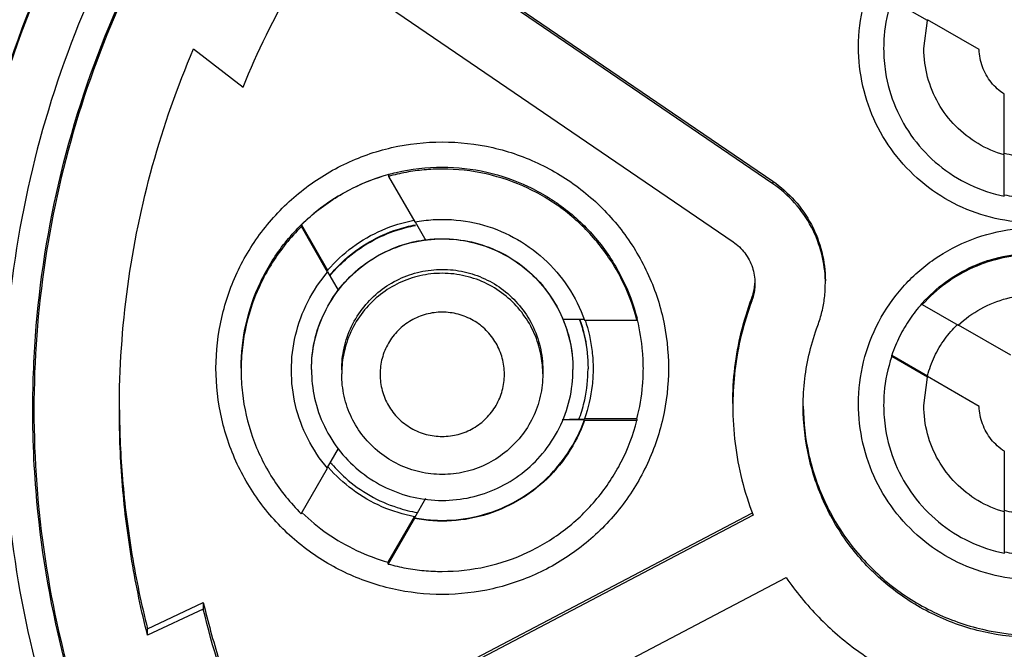
# Model space of a CAD drawing. Units: inches. Extents: x 1.2 to 15.8, y 0.3 to 10.5.
# Drawn here: x 13 to 13.2, y 7 to 7.1 of the extents above; entities that cross this region are included whole.
import ezdxf

# ---------------------------------------------------------------- set-up
doc = ezdxf.new("R2010")
doc.units = ezdxf.units.IN
doc.header["$LTSCALE"] = 0.935
doc.header["$MEASUREMENT"] = 0
doc.layers.get('0').update_dxf_attribs({"linetype": 'CONTINUOUS'})
doc.styles.get("Standard").update_dxf_attribs({"font": 'txt', "width": 0.8})
doc.dimstyles.new('DIMSTYLE_1', dxfattribs={"dimtxt": 0.1, "dimasz": 0.1875, "dimexe": 0.18, "dimexo": 0.0625, "dimgap": 0.09, "dimtad": 0, "dimtih": 1, "dimtoh": 1, "dimdec": 3, "dimlfac": 2.666667, "dimzin": 4, "dimdsep": 46, "dimtxsty": 'STANDARD', "dimblk": 'CLOSED', "dimblk1": 'CLOSED', "dimblk2": 'CLOSED', "dimcen": 0.09, "dimadec": 0, "dimazin": 0, "dimtp": 0.005, "dimtm": 0.005, "dimtfac": 1, "dimtdec": 3, "dimtofl": 0, "dimtmove": 0, "dimatfit": 3, "dimldrblk": 'CLOSED', "dimfxl": 1, "dimtolj": 1, "dimtzin": 4, "dimarcsym": 0})

# ---------------------------------------------------------------- blocks, each defined once
blk = doc.blocks.new('_CLOSED')
at = {"color": 0, "linetype": 'BYBLOCK'}
for p, q in [((0, 0), (-1, 0.16667)), ((-1, 0.16667), (-1, -0.16667)), ((-1, -0.16667), (0, 0)), ((-1, 0), (0, 0))]:
    blk.add_line(p, q, dxfattribs=at)
blk = doc.blocks.new('*D4')
at = {"color": 2, "linetype": 'CONTINUOUS'}
for p, q in [((12.89503, 7.34763), (12.89503, 5.73156)), ((12.89503, 6.90463), (12.89503, 5.73156)), ((12.89503, 5.79406), (12.58503, 5.79406)), ((12.89503, 5.79406), (13.0086, 5.79406)), ((13.0086, 5.79406), (13.2086, 5.79406))]:
    blk.add_line(p, q, dxfattribs=at)
at = {"color": 2, "linetype": 'CONTINUOUS', "xscale": 0.1875, "yscale": 0.1875, "zscale": 0.1875}
blk.add_blockref('_CLOSED', (12.89503, 5.79406), dxfattribs=at)
at = {"color": 2, "linetype": 'CONTINUOUS', "xscale": 0.1875, "yscale": 0.1875, "zscale": 0.1875, "rotation": 180}
blk.add_blockref('_CLOSED', (12.89503, 5.79406), dxfattribs=at)
at = {"color": 2, "linetype": 'CONTINUOUS'}
for s, width, p in [('0%%d%%p10%%d SHAFT END MARK (OR KEY)', 0.803333, (13.2586, 5.74406)), ('ORIENTATION FOR ENCODER', 0.8, (13.2586, 5.59406)), ('ABSOLUTE POSITION = 0', 0.8, (13.2586, 5.44406))]:
    blk.add_text(s, height=0.1, dxfattribs=dict(at, width=width)).set_placement(p)

msp = doc.modelspace()

# ---------------------------------------------------------------- linework, layer by layer
at = {"color": 7, "linetype": 'CONTINUOUS'}
for p, q in [((13.16034, 7.04439), (13.09854, 7.08655)), ((13.0987, 7.08679), (13.16034, 7.04475)), ((13.09281, 7.07795), (13.15452, 7.03585)), ((13.18306, 7.06836), (13.1778, 7.07136)), ((13.18253, 7.06424), (13.18306, 7.06836)), ((13.19066, 7.06409), (13.18306, 7.06843)), ((13.07532, 7.06417), (13.08258, 7.05858)), ((13.19066, 7.06411), (13.19066, 7.06409)), ((13.19434, 7.0487), (13.19434, 7.05752)), ((13.19434, 7.04255), (13.19434, 7.04862)), ((13.10393, 7.04572), (13.10393, 7.04545)), ((13.10393, 7.04545), (13.10779, 7.03877)), ((13.16034, 7.04475), (13.16034, 7.04439)), ((13.10783, 7.0388), (13.10943, 7.03604)), ((13.09114, 7.03835), (13.095, 7.03167)), ((13.09114, 7.03808), (13.09114, 7.03835)), ((13.095, 7.0314), (13.09114, 7.03808)), ((13.095, 7.03167), (13.095, 7.03161)), ((13.0966, 7.02874), (13.09504, 7.03143)), ((13.15727, 7.0276), (13.15727, 7.02718)), ((13.18231, 7.02686), (13.18231, 7.02664)), ((13.18231, 7.02664), (13.18758, 7.0236)), ((13.12946, 7.02448), (13.1327, 7.02448)), ((13.1327, 7.02437), (13.14041, 7.02437)), ((13.18758, 7.02368), (13.19527, 7.01924)), ((13.17782, 7.01922), (13.18307, 7.01619)), ((13.17782, 7.01901), (13.17782, 7.01922)), ((13.18307, 7.01598), (13.17782, 7.01901)), ((13.09706, 7.01705), (13.09706, 7.01647)), ((13.12659, 7.01705), (13.12659, 7.01647)), ((13.18253, 7.01183), (13.18307, 7.01598)), ((13.18307, 7.01619), (13.18307, 7.01617)), ((13.19066, 7.01168), (13.18307, 7.01606)), ((13.1327, 7.00972), (13.12943, 7.00972)), ((13.14041, 7.00988), (13.1327, 7.00988)), ((13.1327, 7.00982), (13.1327, 7.00988)), ((13.1327, 7.00961), (13.1327, 7.00972)), ((13.14041, 7.00988), (13.14041, 7.00961)), ((13.14041, 7.00961), (13.1327, 7.00961)), ((13.09498, 7.00273), (13.09659, 7.0055)), ((13.19435, 6.99629), (13.19435, 7.0051)), ((13.09113, 6.99594), (13.09498, 7.00262)), ((13.10939, 6.99816), (13.10777, 6.99534)), ((13.08542, 6.9583), (13.1573, 6.99604)), ((13.15748, 6.99571), (13.08542, 6.95788)), ((13.10391, 6.98882), (13.10777, 6.9955)), ((13.10777, 6.99523), (13.10391, 6.98855)), ((13.10777, 6.9955), (13.10777, 6.99544)), ((13.10777, 6.99534), (13.10777, 6.99523)), ((13.19435, 6.99013), (13.19435, 6.99621)), ((13.10391, 6.98855), (13.10391, 6.98882)), ((13.09023, 6.94873), (13.16231, 6.98657)), ((13.06856, 6.97906), (13.07674, 6.9829)), ((13.07674, 6.9829), (13.07674, 6.98194)), ((13.07674, 6.98194), (13.06856, 6.9781)), ((13.06856, 6.9781), (13.06856, 6.97906))]:
    msp.add_line(p, q, dxfattribs=at)
for points, knots in [([(13.19878, 7.20797), (13.18854, 7.20797), (13.16804, 7.20636), (13.13808, 7.19916), (13.1096, 7.18737), (13.08332, 7.17126), (13.05988, 7.15125), (13.03986, 7.12781), (13.02376, 7.10153), (13.01196, 7.07305), (13.00477, 7.04309), (13.00315, 7.02259), (13.00315, 7.01235)], [0, 0, 0, 0, 0.1, 0.200001, 0.300001, 0.400001, 0.500002, 0.600001, 0.700001, 0.800001, 0.9, 1, 1, 1, 1]), ([(13.39144, 7.01234), (13.39144, 7.0224), (13.38986, 7.04257), (13.38279, 7.07207), (13.37119, 7.10008), (13.35533, 7.12599), (13.33557, 7.14916), (13.31233, 7.16898), (13.2863, 7.18488), (13.25815, 7.19647), (13.22858, 7.20349), (13.19834, 7.2058), (13.16814, 7.20336), (13.13872, 7.19624), (13.11077, 7.18462), (13.08495, 7.16877), (13.06191, 7.14907), (13.04226, 7.12604), (13.02645, 7.10025), (13.01484, 7.07228), (13.0077, 7.04272), (13.00612, 7.02246), (13.00611, 7.01234)], [0, 0, 0, 0, 0.049894, 0.099909, 0.14991, 0.199692, 0.250024, 0.300359, 0.350603, 0.400747, 0.450788, 0.500741, 0.550632, 0.600482, 0.65032, 0.700192, 0.75015, 0.80016, 0.84973, 0.899659, 0.949784, 1, 1, 1, 1]), ([(13.19878, 7.16991), (13.19006, 7.16991), (13.17261, 7.16847), (13.14716, 7.16204), (13.12311, 7.15153), (13.10111, 7.13721), (13.08175, 7.11948), (13.06557, 7.09881), (13.053, 7.07576), (13.04438, 7.05097), (13.04143, 7.03371), (13.04067, 7.02503)], [0, 0, 0, 0, 0.111112, 0.222223, 0.333335, 0.444446, 0.555557, 0.666668, 0.777779, 0.888889, 1, 1, 1, 1]), ([(13.04067, 7.02534), (13.04144, 7.03413), (13.04445, 7.05162), (13.05327, 7.0767), (13.06613, 7.09999), (13.08268, 7.1208), (13.10247, 7.13858), (13.12492, 7.15282), (13.14128, 7.1597), (13.14968, 7.16243)], [0, 0, 0, 0, 0.142857, 0.285713, 0.42857, 0.571427, 0.714285, 0.857142, 1, 1, 1, 1]), ([(13.19878, 7.1625), (13.19084, 7.16249), (13.17495, 7.16125), (13.15174, 7.15566), (13.12972, 7.14652), (13.10943, 7.13407), (13.09133, 7.11861), (13.07587, 7.10052), (13.06342, 7.08022), (13.05429, 7.0582), (13.0487, 7.035), (13.04746, 7.01911), (13.04745, 7.01117)], [0, 0, 0, 0, 0.100297, 0.200397, 0.300348, 0.4002, 0.500002, 0.599803, 0.699655, 0.799605, 0.899704, 1, 1, 1, 1]), ([(13.05171, 7.01117), (13.05171, 7.01529), (13.05222, 7.02749), (13.05559, 7.04755), (13.0635, 7.07054), (13.07509, 7.09195), (13.09005, 7.11118), (13.10794, 7.12767), (13.12831, 7.14101), (13.15063, 7.15084), (13.17434, 7.15687), (13.19064, 7.15823), (13.19878, 7.15823)], [0, 0, 0, 0, 0.053524, 0.158407, 0.263285, 0.368255, 0.473421, 0.578652, 0.683195, 0.788549, 0.894233, 1, 1, 1, 1]), ([(13.34567, 7.01117), (13.34567, 7.01847), (13.34458, 7.03312), (13.33968, 7.0546), (13.33164, 7.07511), (13.32061, 7.09422), (13.30683, 7.11151), (13.29056, 7.12658), (13.27222, 7.13903), (13.2523, 7.14856), (13.23128, 7.15498), (13.2096, 7.15821), (13.18765, 7.15819), (13.1659, 7.1549), (13.14487, 7.14841), (13.12505, 7.13886), (13.10688, 7.12647), (13.09075, 7.11152), (13.07702, 7.09433), (13.06599, 7.07527), (13.05791, 7.05473), (13.05298, 7.0332), (13.05188, 7.0185), (13.05188, 7.01117)], [0, 0, 0, 0, 0.047517, 0.095176, 0.142846, 0.190292, 0.238203, 0.286162, 0.334044, 0.38187, 0.4293, 0.47656, 0.523992, 0.571578, 0.619163, 0.666679, 0.714177, 0.761703, 0.809258, 0.856777, 0.90452, 0.952292, 1, 1, 1, 1]), ([(13.08258, 7.05858), (13.08469, 7.06375), (13.08961, 7.07382), (13.09892, 7.08779), (13.11001, 7.10041), (13.11847, 7.10776), (13.12291, 7.11113)], [0, 0, 0, 0, 0.249993, 0.499999, 0.750006, 1, 1, 1, 1]), ([(13.17294, 7.06447), (13.17295, 7.06655), (13.17344, 7.07073), (13.17568, 7.07661), (13.17925, 7.08177), (13.18393, 7.08593), (13.18948, 7.08885), (13.19557, 7.09036), (13.20184, 7.09038), (13.20793, 7.0889), (13.2135, 7.08601), (13.21823, 7.08186), (13.22184, 7.07668), (13.2241, 7.07076), (13.22461, 7.06656), (13.22461, 7.06447)], [0, 0, 0, 0, 0.077039, 0.154059, 0.230872, 0.307229, 0.384014, 0.460807, 0.537442, 0.614087, 0.690852, 0.767597, 0.845028, 0.922657, 1, 1, 1, 1]), ([(13.1778, 7.07136), (13.17723, 7.06966), (13.17673, 7.06728), (13.17663, 7.06486), (13.17663, 7.06424)], [0, 0, 0, 0, 0.744961, 1, 1, 1, 1]), ([(13.06442, 7.01117), (13.06442, 7.01722), (13.06524, 7.02933), (13.06891, 7.04716), (13.07293, 7.05861), (13.07532, 7.06417)], [0, 0, 0, 0, 0.333327, 0.666672, 1, 1, 1, 1]), ([(13.19878, 7.03864), (13.19684, 7.03865), (13.19296, 7.03907), (13.18745, 7.04101), (13.18252, 7.04411), (13.17841, 7.04822), (13.17531, 7.05315), (13.17337, 7.05866), (13.17295, 7.06254), (13.17294, 7.06447)], [0, 0, 0, 0, 0.143558, 0.286416, 0.428853, 0.57115, 0.713587, 0.856444, 1, 1, 1, 1]), ([(13.17663, 7.06424), (13.17663, 7.06307), (13.17686, 7.06012), (13.17818, 7.05553), (13.18086, 7.05086), (13.18459, 7.04696), (13.18915, 7.04405), (13.19258, 7.0429), (13.19434, 7.04255)], [0, 0, 0, 0, 0.116053, 0.292438, 0.46862, 0.645006, 0.821999, 1, 1, 1, 1]), ([(13.19434, 7.04862), (13.193, 7.049), (13.1904, 7.05012), (13.18707, 7.05273), (13.18452, 7.05609), (13.18291, 7.06), (13.18254, 7.06281), (13.18253, 7.06423), (13.18253, 7.06424)], [0, 0, 0, 0, 0.200167, 0.399705, 0.598906, 0.79811, 0.997656, 1, 1, 1, 1]), ([(13.19434, 7.05752), (13.19362, 7.05799), (13.19231, 7.05918), (13.19101, 7.06149), (13.19068, 7.06323), (13.19066, 7.06409)], [0, 0, 0, 0, 0.333301, 0.6667, 1, 1, 1, 1]), ([(13.0786, 7.0173), (13.07861, 7.01979), (13.07916, 7.02478), (13.08166, 7.03186), (13.08564, 7.0382), (13.09093, 7.04348), (13.09726, 7.04747), (13.10434, 7.04996), (13.10933, 7.05051), (13.11182, 7.05052)], [0, 0, 0, 0, 0.143556, 0.286413, 0.42885, 0.571147, 0.713584, 0.856442, 1, 1, 1, 1]), ([(13.11182, 7.05052), (13.11431, 7.05051), (13.1193, 7.04996), (13.12638, 7.04747), (13.13272, 7.04348), (13.138, 7.0382), (13.14199, 7.03186), (13.14448, 7.02478), (13.14503, 7.01979), (13.14504, 7.0173)], [0, 0, 0, 0, 0.143558, 0.286416, 0.428853, 0.57115, 0.713587, 0.856444, 1, 1, 1, 1]), ([(13.19878, 7.04822), (13.19828, 7.04822), (13.19728, 7.04826), (13.1958, 7.04847), (13.19482, 7.0487), (13.19434, 7.04884)], [0, 0, 0, 0, 0.333331, 0.666669, 1, 1, 1, 1]), ([(13.11182, 7.04653), (13.11093, 7.04653), (13.10916, 7.04645), (13.10652, 7.04609), (13.10478, 7.04569), (13.10393, 7.04545)], [0, 0, 0, 0, 0.333331, 0.666669, 1, 1, 1, 1]), ([(13.11182, 7.04681), (13.11402, 7.04681), (13.11837, 7.04633), (13.12454, 7.04419), (13.1301, 7.04078), (13.13484, 7.03618), (13.13839, 7.0307), (13.13991, 7.02664), (13.14042, 7.02464)], [0, 0, 0, 0, 0.169558, 0.334614, 0.500313, 0.668403, 0.840915, 1, 1, 1, 1]), ([(13.14041, 7.02437), (13.13987, 7.02647), (13.13833, 7.03054), (13.13474, 7.03599), (13.13005, 7.04053), (13.12449, 7.04393), (13.11832, 7.04605), (13.11398, 7.04653), (13.11182, 7.04653)], [0, 0, 0, 0, 0.166985, 0.33359, 0.499991, 0.666394, 0.833005, 1, 1, 1, 1]), ([(13.08229, 7.01729), (13.08229, 7.01948), (13.08278, 7.02383), (13.08492, 7.03001), (13.08832, 7.03556), (13.09293, 7.0403), (13.09823, 7.04374), (13.10206, 7.04522), (13.10384, 7.04572)], [0, 0, 0, 0, 0.172424, 0.340269, 0.50877, 0.679702, 0.855132, 1, 1, 1, 1]), ([(13.10384, 7.0457), (13.10228, 7.04526), (13.09918, 7.04411), (13.09489, 7.04163), (13.09232, 7.03951), (13.09114, 7.03835)], [0, 0, 0, 0, 0.329108, 0.664568, 1, 1, 1, 1]), ([(13.16034, 7.04475), (13.16152, 7.04394), (13.1637, 7.04203), (13.16617, 7.03847), (13.16772, 7.03442), (13.16807, 7.03154), (13.16807, 7.03011)], [0, 0, 0, 0, 0.249981, 0.500001, 0.750021, 1, 1, 1, 1]), ([(13.16807, 7.03011), (13.16804, 7.03142), (13.16768, 7.03417), (13.16617, 7.03811), (13.1637, 7.04167), (13.16152, 7.04358), (13.16034, 7.04439)], [0, 0, 0, 0, 0.234392, 0.489608, 0.744824, 1, 1, 1, 1]), ([(13.19434, 7.04276), (13.19531, 7.04256), (13.19728, 7.0423), (13.20026, 7.0423), (13.20223, 7.04256), (13.2032, 7.04276)], [0, 0, 0, 0, 0.333327, 0.666673, 1, 1, 1, 1]), ([(13.095, 7.03167), (13.09608, 7.03294), (13.09855, 7.03524), (13.10288, 7.03773), (13.10606, 7.03871), (13.10765, 7.03902)], [0, 0, 0, 0, 0.336408, 0.672867, 1, 1, 1, 1]), ([(13.10779, 7.03877), (13.10823, 7.03886), (13.10912, 7.03899), (13.11047, 7.03912), (13.11137, 7.03915), (13.11182, 7.03915)], [0, 0, 0, 0, 0.333332, 0.666668, 1, 1, 1, 1]), ([(13.11182, 7.03915), (13.11364, 7.03915), (13.11728, 7.03869), (13.1224, 7.03671), (13.12688, 7.03354), (13.13046, 7.02937), (13.1321, 7.02609), (13.1327, 7.02437)], [0, 0, 0, 0, 0.200407, 0.400208, 0.599817, 0.79961, 1, 1, 1, 1]), ([(13.09114, 7.03808), (13.08954, 7.03651), (13.0867, 7.033), (13.08375, 7.02693), (13.08248, 7.02146), (13.08229, 7.01812), (13.08229, 7.017)], [0, 0, 0, 0, 0.287021, 0.572613, 0.857343, 1, 1, 1, 1]), ([(13.09552, 7.03119), (13.09613, 7.03191), (13.09784, 7.03366), (13.10106, 7.03597), (13.10465, 7.03759), (13.10699, 7.03818), (13.10788, 7.03834)], [0, 0, 0, 0, 0.194376, 0.502675, 0.81376, 1, 1, 1, 1]), ([(13.09556, 7.03115), (13.0962, 7.03189), (13.09793, 7.03364), (13.10113, 7.03594), (13.10468, 7.0375), (13.10699, 7.03809), (13.1079, 7.03826)], [0, 0, 0, 0, 0.201169, 0.508604, 0.809018, 1, 1, 1, 1]), ([(13.17294, 7.01206), (13.17295, 7.01414), (13.17344, 7.01832), (13.17568, 7.0242), (13.17925, 7.02936), (13.18393, 7.03352), (13.18948, 7.03644), (13.19557, 7.03795), (13.20184, 7.03797), (13.20793, 7.03649), (13.2135, 7.0336), (13.21823, 7.02945), (13.22184, 7.02427), (13.2241, 7.01835), (13.22461, 7.01415), (13.22461, 7.01206)], [0, 0, 0, 0, 0.077039, 0.154059, 0.230872, 0.307229, 0.384014, 0.460807, 0.537442, 0.614087, 0.690852, 0.767597, 0.845028, 0.922657, 1, 1, 1, 1]), ([(13.09263, 7.01709), (13.09263, 7.01849), (13.09294, 7.02136), (13.09437, 7.02549), (13.09674, 7.02923), (13.09985, 7.0323), (13.10351, 7.03456), (13.10755, 7.03596), (13.1118, 7.03644), (13.11602, 7.03598), (13.12001, 7.03462), (13.12362, 7.03242), (13.12673, 7.02944), (13.12915, 7.02574), (13.13068, 7.02153), (13.13102, 7.01856), (13.13102, 7.01709)], [0, 0, 0, 0, 0.069721, 0.142592, 0.216408, 0.287989, 0.358653, 0.429179, 0.499717, 0.569823, 0.639278, 0.70839, 0.778764, 0.852216, 0.9267, 1, 1, 1, 1]), ([(13.09263, 7.01711), (13.09263, 7.01856), (13.09293, 7.02143), (13.0944, 7.02554), (13.09669, 7.0292), (13.09977, 7.03227), (13.10343, 7.03455), (13.10676, 7.03573), (13.10879, 7.03608), (13.10941, 7.03616)], [0, 0, 0, 0, 0.156838, 0.310207, 0.468322, 0.620549, 0.77804, 0.932089, 1, 1, 1, 1]), ([(13.10941, 7.03616), (13.11021, 7.03626), (13.11247, 7.03639), (13.11614, 7.036), (13.12024, 7.03454), (13.12389, 7.03226), (13.12697, 7.02917), (13.12868, 7.02645), (13.12941, 7.02482), (13.12954, 7.02451)], [0, 0, 0, 0, 0.096868, 0.270724, 0.440626, 0.61629, 0.785421, 0.960376, 1, 1, 1, 1]), ([(13.15452, 7.03585), (13.15517, 7.03541), (13.15635, 7.03429), (13.15748, 7.03215), (13.15774, 7.03055), (13.15774, 7.02976)], [0, 0, 0, 0, 0.333301, 0.666701, 1, 1, 1, 1]), ([(13.18231, 7.02686), (13.18333, 7.02799), (13.18563, 7.03007), (13.18966, 7.03241), (13.1941, 7.03386), (13.19722, 7.03419), (13.19878, 7.03419)], [0, 0, 0, 0, 0.247557, 0.497261, 0.748223, 1, 1, 1, 1]), ([(13.19878, 7.03398), (13.19723, 7.03398), (13.19413, 7.03365), (13.1897, 7.03221), (13.18566, 7.02988), (13.18334, 7.02779), (13.18231, 7.02664)], [0, 0, 0, 0, 0.249986, 0.500001, 0.750015, 1, 1, 1, 1]), ([(13.08968, 7.017), (13.08968, 7.01874), (13.09009, 7.02222), (13.09191, 7.02716), (13.09386, 7.03008), (13.095, 7.0314)], [0, 0, 0, 0, 0.333149, 0.666133, 1, 1, 1, 1]), ([(13.09706, 7.01705), (13.09706, 7.01812), (13.0973, 7.02033), (13.0984, 7.02351), (13.10022, 7.02638), (13.10261, 7.02874), (13.10543, 7.03049), (13.10854, 7.03156), (13.1118, 7.03193), (13.11505, 7.03157), (13.11812, 7.03053), (13.1209, 7.02884), (13.12329, 7.02655), (13.12515, 7.0237), (13.12632, 7.02046), (13.12659, 7.01818), (13.12659, 7.01705)], [0, 0, 0, 0, 0.069721, 0.142592, 0.216408, 0.287989, 0.358653, 0.429179, 0.499717, 0.569823, 0.639278, 0.70839, 0.778764, 0.852216, 0.9267, 1, 1, 1, 1]), ([(13.11182, 7.03123), (13.11072, 7.03123), (13.10855, 7.03099), (13.10546, 7.02992), (13.10269, 7.02821), (13.10031, 7.02591), (13.09848, 7.02309), (13.09739, 7.02006), (13.09711, 7.01799), (13.09707, 7.01704)], [0, 0, 0, 0, 0.1459, 0.288045, 0.430832, 0.575652, 0.724312, 0.874338, 1, 1, 1, 1]), ([(13.12657, 7.01704), (13.12654, 7.01795), (13.12628, 7.01992), (13.12528, 7.02282), (13.12357, 7.0256), (13.12127, 7.02798), (13.11844, 7.02981), (13.11523, 7.03096), (13.11296, 7.03123), (13.11182, 7.03123)], [0, 0, 0, 0, 0.120448, 0.262594, 0.405383, 0.550206, 0.698869, 0.848899, 1, 1, 1, 1]), ([(13.15727, 7.0276), (13.15737, 7.02788), (13.15755, 7.02844), (13.15768, 7.02916), (13.15772, 7.02961), (13.15773, 7.02976)], [0, 0, 0, 0, 0.397423, 0.794861, 1, 1, 1, 1]), ([(13.15774, 7.02976), (13.15774, 7.02946), (13.1577, 7.02888), (13.15755, 7.02801), (13.15737, 7.02745), (13.15727, 7.02718)], [0, 0, 0, 0, 0.333329, 0.666671, 1, 1, 1, 1]), ([(13.16696, 7.02357), (13.1672, 7.02423), (13.16761, 7.02557), (13.16799, 7.02765), (13.16807, 7.02905), (13.16807, 7.02976)], [0, 0, 0, 0, 0.333329, 0.666671, 1, 1, 1, 1]), ([(13.15448, 7.01213), (13.15448, 7.01389), (13.15469, 7.0174), (13.15563, 7.02259), (13.15666, 7.02596), (13.15727, 7.0276)], [0, 0, 0, 0, 0.333329, 0.666671, 1, 1, 1, 1]), ([(13.15727, 7.02718), (13.15666, 7.02553), (13.15563, 7.02217), (13.15472, 7.01712), (13.1545, 7.01375), (13.15449, 7.01213)], [0, 0, 0, 0, 0.342522, 0.685058, 1, 1, 1, 1]), ([(13.18758, 7.0236), (13.18857, 7.02454), (13.19081, 7.02618), (13.19466, 7.02772), (13.19741, 7.02807), (13.19878, 7.02807)], [0, 0, 0, 0, 0.333312, 0.666687, 1, 1, 1, 1]), ([(13.1822, 7.02673), (13.18158, 7.02603), (13.18039, 7.02451), (13.17891, 7.02199), (13.17815, 7.02016), (13.17782, 7.01922)], [0, 0, 0, 0, 0.320399, 0.660209, 1, 1, 1, 1]), ([(13.11182, 7.02553), (13.11102, 7.02553), (13.10942, 7.02532), (13.1072, 7.02438), (13.10528, 7.02293), (13.10383, 7.021), (13.10289, 7.01878), (13.1026, 7.01639), (13.1029, 7.014), (13.10384, 7.01178), (13.10529, 7.00987), (13.10721, 7.00841), (13.10943, 7.00748), (13.11103, 7.00728), (13.11182, 7.00728)], [0, 0, 0, 0, 0.083856, 0.166928, 0.250542, 0.33348, 0.417132, 0.500152, 0.583699, 0.66683, 0.75024, 0.833198, 0.916871, 1, 1, 1, 1]), ([(13.12095, 7.0164), (13.12095, 7.01719), (13.12074, 7.01879), (13.11981, 7.02102), (13.11835, 7.02293), (13.11643, 7.0244), (13.11421, 7.02532), (13.11261, 7.02553), (13.11182, 7.02553)], [0, 0, 0, 0, 0.166609, 0.333542, 0.500202, 0.666959, 0.833798, 1, 1, 1, 1]), ([(13.12954, 7.02451), (13.12996, 7.0235), (13.13075, 7.02108), (13.13102, 7.01854), (13.13102, 7.01711)], [0, 0, 0, 0, 0.433015, 1, 1, 1, 1]), ([(13.13207, 7.02416), (13.13234, 7.02338), (13.13297, 7.02113), (13.13323, 7.01879), (13.13323, 7.01729)], [0, 0, 0, 0, 0.353864, 1, 1, 1, 1]), ([(13.13211, 7.02418), (13.13238, 7.02338), (13.133, 7.02113), (13.13323, 7.01878), (13.13323, 7.01729)], [0, 0, 0, 0, 0.359189, 1, 1, 1, 1]), ([(13.13279, 7.02439), (13.1333, 7.0229), (13.13383, 7.02052), (13.13397, 7.0181), (13.13397, 7.01727)], [0, 0, 0, 0, 0.655516, 1, 1, 1, 1]), ([(13.14135, 7.01727), (13.14135, 7.0181), (13.14125, 7.02049), (13.14086, 7.02286), (13.14048, 7.02438)], [0, 0, 0, 0, 0.344761, 1, 1, 1, 1]), ([(13.16482, 7.01171), (13.16482, 7.01305), (13.16498, 7.01575), (13.1657, 7.01973), (13.16649, 7.02231), (13.16696, 7.02357)], [0, 0, 0, 0, 0.333329, 0.666671, 1, 1, 1, 1]), ([(13.18307, 7.01619), (13.18333, 7.01716), (13.18401, 7.01904), (13.18551, 7.02157), (13.18678, 7.02303), (13.18744, 7.02368)], [0, 0, 0, 0, 0.340542, 0.681117, 1, 1, 1, 1]), ([(13.17782, 7.01901), (13.17724, 7.01731), (13.17673, 7.0149), (13.17663, 7.01247), (13.17663, 7.01183)], [0, 0, 0, 0, 0.740011, 1, 1, 1, 1]), ([(13.14504, 7.0173), (13.14503, 7.01482), (13.14448, 7.00984), (13.142, 7.00277), (13.13802, 6.99643), (13.13274, 6.99114), (13.12641, 6.98715), (13.11933, 6.98466), (13.11188, 6.9838), (13.10444, 6.98463), (13.09737, 6.98708), (13.09102, 6.99105), (13.0857, 6.99633), (13.08168, 7.00269), (13.07917, 7.0098), (13.07861, 7.01481), (13.0786, 7.0173)], [0, 0, 0, 0, 0.071455, 0.142916, 0.214238, 0.285155, 0.356564, 0.428062, 0.499437, 0.570727, 0.642026, 0.713371, 0.784535, 0.856295, 0.928229, 1, 1, 1, 1]), ([(13.08229, 7.017), (13.08229, 7.01589), (13.08248, 7.01255), (13.08374, 7.00709), (13.08669, 7.00102), (13.08953, 6.99751), (13.09113, 6.99594)], [0, 0, 0, 0, 0.141909, 0.426888, 0.712728, 1, 1, 1, 1]), ([(13.09498, 7.00262), (13.09385, 7.00394), (13.0919, 7.00686), (13.09009, 7.01179), (13.08968, 7.01527), (13.08968, 7.017)], [0, 0, 0, 0, 0.334288, 0.667701, 1, 1, 1, 1]), ([(13.09263, 7.01709), (13.09263, 7.01569), (13.09294, 7.01282), (13.09437, 7.00868), (13.09674, 7.00495), (13.09985, 7.00188), (13.10351, 6.99961), (13.10755, 6.99821), (13.1118, 6.99773), (13.11602, 6.9982), (13.12001, 6.99956), (13.12362, 7.00175), (13.12673, 7.00473), (13.12915, 7.00843), (13.13068, 7.01264), (13.13102, 7.01562), (13.13102, 7.01709)], [0, 0, 0, 0, 0.069721, 0.142592, 0.216408, 0.287989, 0.358653, 0.429179, 0.499717, 0.569823, 0.639278, 0.70839, 0.778764, 0.852216, 0.9267, 1, 1, 1, 1]), ([(13.132, 7.01005), (13.1323, 7.0109), (13.13297, 7.01324), (13.13323, 7.01568), (13.13323, 7.01721)], [0, 0, 0, 0, 0.370413, 1, 1, 1, 1]), ([(13.13397, 7.01727), (13.13397, 7.01643), (13.13383, 7.01392), (13.13325, 7.01145), (13.1327, 7.00988)], [0, 0, 0, 0, 0.334294, 1, 1, 1, 1]), ([(13.14041, 7.00988), (13.14082, 7.01148), (13.14124, 7.01395), (13.14135, 7.01644), (13.14135, 7.01727)], [0, 0, 0, 0, 0.665739, 1, 1, 1, 1]), ([(13.11182, 7.0017), (13.11072, 7.0017), (13.10851, 7.00195), (13.10536, 7.00305), (13.10254, 7.00483), (13.10018, 7.00718), (13.09841, 7.01001), (13.09731, 7.01315), (13.09706, 7.01536), (13.09706, 7.01647)], [0, 0, 0, 0, 0.142856, 0.285713, 0.428569, 0.571426, 0.714284, 0.857142, 1, 1, 1, 1]), ([(13.12659, 7.01647), (13.12659, 7.01536), (13.12634, 7.01315), (13.12524, 7.01001), (13.12346, 7.00718), (13.1211, 7.00483), (13.11828, 7.00305), (13.11514, 7.00195), (13.11292, 7.0017), (13.11182, 7.0017)], [0, 0, 0, 0, 0.142858, 0.285716, 0.428573, 0.571431, 0.714288, 0.857144, 1, 1, 1, 1]), ([(13.11182, 7.00728), (13.11262, 7.00728), (13.11421, 7.00749), (13.11644, 7.00841), (13.11835, 7.00988), (13.11982, 7.01179), (13.12074, 7.01401), (13.12095, 7.01561), (13.12095, 7.0164)], [0, 0, 0, 0, 0.166611, 0.333544, 0.500205, 0.666962, 0.833799, 1, 1, 1, 1]), ([(13.00315, 7.01235), (13.00315, 7.0027), (13.00459, 6.98336), (13.011, 6.95501), (13.02152, 6.92791), (13.03594, 6.90266), (13.05392, 6.87982), (13.07507, 6.85989), (13.091, 6.84882), (13.09931, 6.84391)], [0, 0, 0, 0, 0.142857, 0.285714, 0.42857, 0.571427, 0.714285, 0.857142, 1, 1, 1, 1]), ([(13.00611, 7.01234), (13.00612, 7.00283), (13.00752, 6.98378), (13.01383, 6.95586), (13.0242, 6.92917), (13.03839, 6.90431), (13.05611, 6.88181), (13.07694, 6.86217), (13.09263, 6.85128), (13.10081, 6.84644)], [0, 0, 0, 0, 0.142852, 0.285709, 0.428569, 0.571429, 0.714289, 0.857147, 1, 1, 1, 1]), ([(13.04006, 7.0112), (13.04006, 7.0029), (13.04137, 6.98627), (13.04721, 6.96196), (13.05678, 6.93885), (13.06985, 6.91753), (13.08609, 6.89851), (13.1051, 6.88227), (13.12642, 6.86921), (13.14953, 6.85964), (13.17384, 6.8538), (13.19047, 6.85249), (13.19878, 6.85249)], [0, 0, 0, 0, 0.1, 0.199999, 0.299999, 0.399999, 0.499998, 0.599999, 0.699999, 0.799999, 0.9, 1, 1, 1, 1]), ([(13.04745, 7.01117), (13.04746, 7.00323), (13.0487, 6.98734), (13.05429, 6.96414), (13.06342, 6.94212), (13.07587, 6.92182), (13.09133, 6.90372), (13.10943, 6.88827), (13.12972, 6.87581), (13.15174, 6.86668), (13.17495, 6.86109), (13.19084, 6.85985), (13.19878, 6.85984)], [0, 0, 0, 0, 0.100296, 0.200395, 0.300345, 0.400197, 0.499998, 0.5998, 0.699652, 0.799603, 0.899703, 1, 1, 1, 1]), ([(13.05188, 7.01117), (13.05188, 7.00387), (13.05297, 6.98921), (13.05787, 6.96773), (13.06591, 6.94723), (13.07694, 6.92812), (13.09072, 6.91083), (13.10699, 6.89576), (13.12533, 6.88331), (13.14525, 6.87378), (13.16627, 6.86736), (13.18795, 6.86413), (13.2099, 6.86414), (13.23165, 6.86743), (13.25268, 6.87393), (13.2725, 6.88348), (13.29067, 6.89586), (13.3068, 6.91081), (13.32053, 6.928), (13.33156, 6.94707), (13.33964, 6.9676), (13.34457, 6.98914), (13.34567, 7.00384), (13.34567, 7.01117)], [0, 0, 0, 0, 0.047517, 0.095176, 0.142846, 0.190292, 0.238203, 0.286162, 0.334044, 0.38187, 0.4293, 0.47656, 0.523992, 0.571578, 0.619163, 0.666679, 0.714177, 0.761703, 0.809258, 0.856777, 0.90452, 0.952292, 1, 1, 1, 1]), ([(13.06856, 6.9781), (13.06764, 6.9817), (13.06612, 6.98897), (13.06473, 7.00003), (13.06442, 7.00746), (13.06442, 7.01117)], [0, 0, 0, 0, 0.333331, 0.666669, 1, 1, 1, 1]), ([(13.06443, 7.01117), (13.06445, 7.00778), (13.06477, 7.00068), (13.06612, 6.98994), (13.06764, 6.98266), (13.06856, 6.97906)], [0, 0, 0, 0, 0.313502, 0.656755, 1, 1, 1, 1]), ([(13.15448, 7.01171), (13.15448, 7.00989), (13.15471, 7.00625), (13.15571, 7.00088), (13.15682, 6.9974), (13.15748, 6.99571)], [0, 0, 0, 0, 0.333328, 0.666671, 1, 1, 1, 1]), ([(13.23273, 7.01171), (13.23273, 7.00917), (13.23216, 7.00408), (13.22963, 6.99685), (13.22556, 6.99037), (13.22016, 6.98496), (13.21368, 6.98088), (13.20645, 6.97834), (13.19884, 6.97747), (13.19123, 6.97831), (13.184, 6.98082), (13.17751, 6.98487), (13.17207, 6.99028), (13.16796, 6.99677), (13.1654, 7.00404), (13.16482, 7.00916), (13.16482, 7.01171)], [0, 0, 0, 0, 0.071461, 0.142931, 0.214251, 0.285176, 0.356595, 0.428088, 0.499461, 0.57075, 0.64204, 0.713383, 0.784539, 0.856283, 0.92822, 1, 1, 1, 1]), ([(13.16482, 7.01171), (13.16485, 7.00929), (13.16543, 7.00433), (13.16792, 6.9972), (13.17199, 6.99073), (13.17739, 6.98532), (13.18387, 6.98124), (13.1911, 6.97869), (13.19871, 6.97782), (13.20632, 6.97866), (13.21355, 6.98118), (13.22004, 6.98523), (13.22548, 6.99063), (13.22959, 6.99713), (13.23211, 7.00429), (13.2327, 7.00928), (13.23273, 7.01171)], [0, 0, 0, 0, 0.068623, 0.140566, 0.212358, 0.283753, 0.355645, 0.427612, 0.499458, 0.571218, 0.64298, 0.714796, 0.786423, 0.858643, 0.931056, 1, 1, 1, 1]), ([(13.19878, 6.98623), (13.19684, 6.98623), (13.19296, 6.98666), (13.18745, 6.9886), (13.18252, 6.9917), (13.17841, 6.99581), (13.17531, 7.00074), (13.17337, 7.00625), (13.17295, 7.01013), (13.17294, 7.01206)], [0, 0, 0, 0, 0.143558, 0.286416, 0.428853, 0.57115, 0.713587, 0.856444, 1, 1, 1, 1]), ([(13.17663, 7.01183), (13.17663, 7.01067), (13.17686, 7.00773), (13.17817, 7.00315), (13.18085, 6.99847), (13.18457, 6.99456), (13.18914, 6.99165), (13.19258, 6.99049), (13.19435, 6.99013)], [0, 0, 0, 0, 0.114637, 0.291303, 0.467766, 0.644433, 0.82171, 1, 1, 1, 1]), ([(13.19435, 6.99621), (13.193, 6.99659), (13.19039, 6.99771), (13.18706, 7.00032), (13.18451, 7.0037), (13.1829, 7.00762), (13.18253, 7.01042), (13.18253, 7.01183)], [0, 0, 0, 0, 0.200435, 0.400239, 0.599704, 0.799172, 1, 1, 1, 1]), ([(13.19435, 7.0051), (13.19362, 7.00558), (13.19231, 7.00677), (13.19102, 7.00907), (13.19068, 7.01081), (13.19066, 7.01168)], [0, 0, 0, 0, 0.333301, 0.6667, 1, 1, 1, 1]), ([(13.11182, 6.99496), (13.11364, 6.99496), (13.11728, 6.99541), (13.1224, 6.9974), (13.12688, 7.00056), (13.13045, 7.00472), (13.13209, 7.00801), (13.1327, 7.00972)], [0, 0, 0, 0, 0.200406, 0.400208, 0.599817, 0.79961, 1, 1, 1, 1]), ([(13.12945, 7.00978), (13.12971, 7.00978), (13.13079, 7.0098), (13.13187, 7.00981), (13.1327, 7.00982)], [0, 0, 0, 0, 0.236498, 1, 1, 1, 1]), ([(13.11182, 6.98747), (13.11398, 6.98747), (13.11832, 6.98795), (13.12449, 6.99006), (13.13005, 6.99347), (13.13473, 6.998), (13.13832, 7.00344), (13.13987, 7.00752), (13.14041, 7.00961)], [0, 0, 0, 0, 0.166986, 0.333592, 0.499993, 0.666396, 0.833007, 1, 1, 1, 1]), ([(13.1327, 7.00961), (13.13209, 7.0079), (13.13045, 7.00461), (13.12687, 7.00045), (13.1224, 6.99729), (13.11728, 6.9953), (13.11364, 6.99485), (13.11182, 6.99485)], [0, 0, 0, 0, 0.200405, 0.400205, 0.599815, 0.799609, 1, 1, 1, 1]), ([(13.19192, 6.86427), (13.18612, 6.86454), (13.17224, 6.86601), (13.15081, 6.87144), (13.12848, 6.88123), (13.10804, 6.89458), (13.09005, 6.91114), (13.075, 6.9305), (13.06338, 6.95205), (13.05549, 6.97517), (13.05244, 6.99369), (13.05185, 7.00427), (13.05178, 7.00676)], [0, 0, 0, 0, 0.079308, 0.190088, 0.300856, 0.411067, 0.522267, 0.633553, 0.744624, 0.855431, 0.965973, 1, 1, 1, 1]), ([(13.10777, 6.9955), (13.10612, 6.99581), (13.1029, 6.99679), (13.09859, 6.99929), (13.09616, 7.00153), (13.0951, 7.00275)], [0, 0, 0, 0, 0.33744, 0.67493, 1, 1, 1, 1]), ([(13.09563, 7.00321), (13.09624, 7.0025), (13.09795, 7.00076), (13.10113, 6.99849), (13.10477, 6.99688), (13.10719, 6.99628), (13.1082, 6.99611)], [0, 0, 0, 0, 0.191819, 0.494774, 0.790811, 1, 1, 1, 1]), ([(13.09125, 6.99609), (13.0924, 6.99497), (13.09492, 6.99289), (13.09919, 6.99043), (13.10231, 6.98927), (13.10391, 6.98882)], [0, 0, 0, 0, 0.325532, 0.66278, 1, 1, 1, 1]), ([(13.10777, 6.99534), (13.10821, 6.99526), (13.10911, 6.99512), (13.11046, 6.99499), (13.11137, 6.99496), (13.11182, 6.99496)], [0, 0, 0, 0, 0.333332, 0.666668, 1, 1, 1, 1]), ([(13.11182, 6.99485), (13.11137, 6.99485), (13.11046, 6.99488), (13.10911, 6.99501), (13.10821, 6.99515), (13.10777, 6.99523)], [0, 0, 0, 0, 0.333332, 0.666668, 1, 1, 1, 1]), ([(13.19878, 6.99581), (13.19828, 6.99581), (13.19728, 6.99585), (13.1958, 6.99606), (13.19483, 6.99629), (13.19435, 6.99642)], [0, 0, 0, 0, 0.333331, 0.666669, 1, 1, 1, 1]), ([(13.19435, 6.99035), (13.19532, 6.99015), (13.19729, 6.98989), (13.20026, 6.98989), (13.20223, 6.99015), (13.2032, 6.99035)], [0, 0, 0, 0, 0.333327, 0.666673, 1, 1, 1, 1]), ([(13.10391, 6.98855), (13.10477, 6.98831), (13.1065, 6.98791), (13.10915, 6.98755), (13.11093, 6.98747), (13.11182, 6.98747)], [0, 0, 0, 0, 0.333331, 0.666669, 1, 1, 1, 1]), ([(13.16231, 6.98657), (13.16373, 6.98451), (13.16694, 6.98061), (13.17266, 6.97567), (13.17913, 6.97177), (13.18618, 6.96903), (13.19112, 6.96801), (13.19361, 6.96772)], [0, 0, 0, 0, 0.199991, 0.399995, 0.600004, 0.800008, 1, 1, 1, 1]), ([(13.07674, 6.9829), (13.07741, 6.98008), (13.07896, 6.97448), (13.08186, 6.96626), (13.08417, 6.96092), (13.08542, 6.9583)], [0, 0, 0, 0, 0.333332, 0.666668, 1, 1, 1, 1]), ([(13.09882, 6.93529), (13.09533, 6.93989), (13.08898, 6.94958), (13.08155, 6.96527), (13.07808, 6.97632), (13.07674, 6.98194)], [0, 0, 0, 0, 0.333328, 0.666673, 1, 1, 1, 1])]:
    msp.add_open_spline(points, degree=3, knots=knots, dxfattribs=at)
for points in [[(13.10393, 7.04574), (13.1043, 7.04584), (13.10467, 7.04594), (13.10504, 7.04602)], [(13.10504, 7.04602), (13.10726, 7.04655), (13.10955, 7.04681), (13.11182, 7.04681)], [(13.10393, 7.04572), (13.1039, 7.04572), (13.10387, 7.04571), (13.10384, 7.0457)], [(13.09533, 7.03096), (13.09535, 7.03098), (13.09537, 7.03101), (13.09539, 7.03104)], [(13.09536, 7.0309), (13.09538, 7.03093), (13.09541, 7.03096), (13.09543, 7.03099)], [(13.09539, 7.03104), (13.09541, 7.03106), (13.09543, 7.03108), (13.09545, 7.0311)], [(13.09543, 7.03099), (13.09545, 7.03101), (13.09547, 7.03103), (13.09549, 7.03106)], [(13.09545, 7.0311), (13.09546, 7.03112), (13.09548, 7.03114), (13.09549, 7.03115)], [(13.09549, 7.03115), (13.0955, 7.03117), (13.09551, 7.03118), (13.09552, 7.03119)], [(13.09549, 7.03106), (13.09551, 7.03109), (13.09554, 7.03112), (13.09556, 7.03115)], [(13.16807, 7.02976), (13.16807, 7.02987), (13.16807, 7.02999), (13.16807, 7.03011)], [(13.18231, 7.02686), (13.18227, 7.02682), (13.18223, 7.02677), (13.1822, 7.02673)], [(13.13195, 7.02452), (13.13198, 7.02444), (13.13201, 7.02435), (13.13204, 7.02426)], [(13.13202, 7.02442), (13.13204, 7.02437), (13.13205, 7.02433), (13.13207, 7.02428)], [(13.13204, 7.02426), (13.13205, 7.02423), (13.13206, 7.02419), (13.13207, 7.02416)], [(13.13207, 7.02428), (13.13208, 7.02424), (13.13209, 7.02421), (13.13211, 7.02418)], [(13.14048, 7.02438), (13.14046, 7.02447), (13.14044, 7.02456), (13.14041, 7.02464)], [(13.09707, 7.01704), (13.09706, 7.01685), (13.09706, 7.01666), (13.09706, 7.01647)], [(13.12659, 7.01647), (13.12659, 7.01666), (13.12658, 7.01685), (13.12657, 7.01704)], [(13.13323, 7.01729), (13.13323, 7.01726), (13.13323, 7.01724), (13.13323, 7.01721)], [(13.18316, 7.01612), (13.18313, 7.01614), (13.1831, 7.01616), (13.18307, 7.01617)], [(13.05178, 7.00676), (13.05173, 7.00823), (13.05171, 7.0097), (13.05171, 7.01117)], [(13.15449, 7.01213), (13.15448, 7.01199), (13.15448, 7.01185), (13.15448, 7.01171)], [(13.1319, 7.00977), (13.13193, 7.00986), (13.13197, 7.00995), (13.132, 7.01005)], [(13.09539, 7.00349), (13.09543, 7.00344), (13.09548, 7.00338), (13.09553, 7.00333)], [(13.09553, 7.00333), (13.09554, 7.00331), (13.09556, 7.00329), (13.09557, 7.00327)], [(13.09557, 7.00327), (13.09559, 7.00325), (13.09561, 7.00323), (13.09563, 7.00321)]]:
    msp.add_open_spline(points, degree=3, dxfattribs=at)

# ---------------------------------------------------------------- dimensions: what is measured, and where the dimension line sits
at = {"color": 2, "linetype": 'CONTINUOUS'}
dim = msp.add_linear_dim(base=(12.89503, 5.79406), p1=(12.89503, 6.90463), p2=(12.89503, 7.34763), text='0%%d%%p10%%d SHAFT END MARK (OR KEY)\\PORIENTATION FOR ENCODER\\PABSOLUTE POSITION = 0', dimstyle='DIMSTYLE_1', dxfattribs=at)
dim.commit()
dim.dimension.update_dxf_attribs({"geometry": '*D4', "text_midpoint": (14.4636, 5.64406), "dimtype": 160})

doc.saveas('drawing.dxf')
